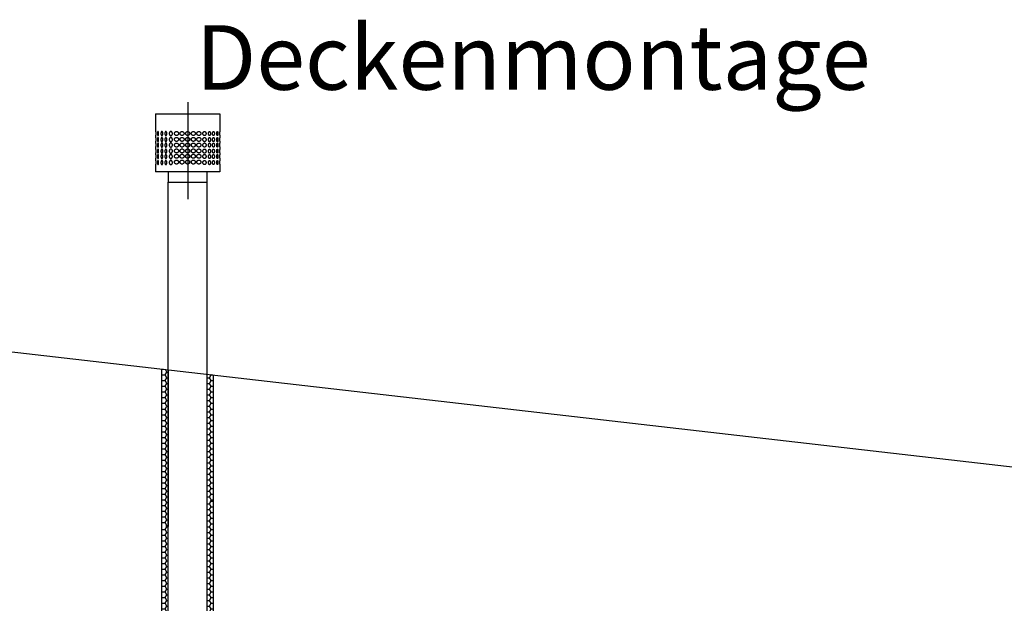
# Model space of a CAD drawing. Extents: x 4681 to 9338, y -3870 to 416.
# Drawn here: x 6979 to 7360, y -280 to -54 of the extents above; entities that cross this region are included whole.
import ezdxf

# ---------------------------------------------------------------- set-up
doc = ezdxf.new("R2010")
doc.units = 0
doc.header["$LTSCALE"] = 4
doc.linetypes.add('ACAD_ISO03W100', pattern=[30, 12, -18])
doc.layers.get('0').update_dxf_attribs({"linetype": 'CONTINUOUS'})
doc.layers.add('Fortluft', color=14, linetype='ACAD_ISO03W100')
doc.styles.get("Standard").update_dxf_attribs({"font": 'arial.ttf'})
pattern_1 = [(0, (38.7335, 356.1595), (1.905, 1.099852), [1.27, -2.54]), (120, (38.7335, 356.1595), (-1.90499977, 1.0998524), [1.27, -2.54]), (60, (38.7335, 356.1595), (2.3e-07, 2.1997044), [-2.54, 1.27])]

msp = doc.modelspace()

# ---------------------------------------------------------------- hatches: boundary and pattern name
at = {"layer": 'Fortluft', "linetype": 'ByBlock'}
h = msp.add_hatch(dxfattribs=at)
h.set_pattern_fill('HONEY', color=256, scale=0.4, style=0)
h.set_pattern_definition(pattern_1)
h.paths.add_polyline_path([(7036.365, -189.581), (7033.865, -189.294), (7033.865, -250.243), (7036.365, -250.243)])
h = msp.add_hatch(dxfattribs=at)
h.set_pattern_fill('HONEY', color=256, scale=0.4, style=0)
h.set_pattern_definition(pattern_1)
h.paths.add_polyline_path([(7053.865, -191.59), (7051.365, -191.303), (7051.365, -240.476), (7053.865, -240.476)])
h = msp.add_hatch(dxfattribs=at)
h.set_pattern_fill('HONEY', color=256, scale=0.4, style=0)
h.set_pattern_definition([(0, (38.7335, 318.2489), (1.905, 1.099852), [1.27, -2.54]), (120, (38.7335, 318.2489), (-1.90499977, 1.0998524), [1.27, -2.54]), (60, (38.7335, 318.2489), (2.3e-07, 2.1997044), [-2.54, 1.27])])
h.paths.add_polyline_path([(7053.865, -239.887), (7051.365, -241.314), (7051.365, -326.291), (7053.865, -326.291)])
h.paths.add_polyline_path([(7036.365, -249.875), (7033.865, -251.302), (7033.865, -326.291), (7036.365, -326.291)])
h.paths.add_polyline_path([(7036.365, -326.291), (7033.865, -326.291), (7033.865, -347.59), (7034.425, -347.59), (7035.06, -348.69), (7036.33, -348.69), (7036.365, -348.63), (7036.365, -347.591)])
h.paths.add_polyline_path([(7053.865, -326.291), (7051.365, -326.291), (7051.365, -347.591), (7051.365, -348.69), (7051.57, -348.69), (7052.205, -347.59), (7053.475, -347.59), (7053.865, -346.915)])

# ---------------------------------------------------------------- linework, layer by layer
at = {"linetype": 'ByBlock'}
for p, q in [((6952.82, -179.99), (7540.328, -247.433)), ((7051.365, -191.303), (7053.865, -191.59))]:
    msp.add_line(p, q, dxfattribs=at)
at = {"layer": 'Fortluft'}
for p, q in [((7043.865, -85.862), (7043.865, -123.382)), ((7031.365, -90.344), (7031.365, -97.167)), ((7031.365, -90.344), (7031.365, -97.167)), ((7031.365, -90.344), (7056.365, -90.344)), ((7056.365, -90.344), (7056.365, -97.167)), ((7056.365, -90.344), (7056.365, -97.167)), ((7031.365, -98.772), (7031.365, -99.517)), ((7056.365, -98.772), (7056.365, -99.517)), ((7031.365, -101.121), (7031.365, -101.642)), ((7056.365, -101.121), (7056.365, -101.642)), ((7031.365, -103.246), (7031.365, -103.992)), ((7031.365, -105.596), (7031.365, -106.067)), ((7056.365, -103.246), (7056.365, -103.992)), ((7056.365, -105.596), (7056.365, -106.067)), ((7031.365, -107.671), (7031.365, -108.416)), ((7031.365, -110.021), (7031.365, -112.844)), ((7056.365, -107.671), (7056.365, -108.416)), ((7056.365, -110.021), (7056.365, -112.844)), ((7056.365, -112.844), (7031.365, -112.844)), ((7036.365, -112.844), (7036.365, -116.844)), ((7043.865, -112.844), (7036.365, -112.844)), ((7051.365, -116.844), (7051.365, -112.844)), ((7036.365, -116.844), (7051.365, -116.844))]:
    msp.add_line(p, q, dxfattribs=at)
at = {"layer": 'Fortluft', "linetype": 'ByBlock'}
for p, q in [((7036.365, -347.591), (7036.365, -116.844)), ((7051.365, -347.591), (7051.365, -116.844)), ((7033.865, -351.591), (7033.865, -189.294)), ((7033.865, -189.294), (7036.365, -189.581)), ((7033.865, -250.243), (7033.865, -189.294)), ((7036.365, -189.581), (7036.365, -250.243)), ((7053.865, -351.591), (7053.865, -191.59))]:
    msp.add_line(p, q, dxfattribs=at)
at = {"layer": 'Fortluft'}
for centre in [(7039.528, -97.989), (7041.673, -97.989), (7043.864, -97.989), (7046.056, -97.989), (7048.201, -97.989), (7039.528, -100.252), (7039.528, -102.467), (7041.673, -100.252), (7041.673, -102.467), (7043.864, -100.252), (7043.864, -102.467), (7046.056, -100.252), (7046.056, -102.467), (7048.201, -100.252), (7048.201, -102.467), (7039.528, -104.73), (7039.528, -106.802), (7041.673, -104.73), (7041.673, -106.802), (7043.864, -104.73), (7043.864, -106.802), (7046.056, -104.73), (7046.056, -106.802), (7048.201, -104.73), (7048.201, -106.802), (7039.528, -109.065), (7041.673, -109.065), (7043.864, -109.065), (7046.056, -109.065), (7048.201, -109.065)]:
    msp.add_circle(centre, 0.786, dxfattribs=at)
at = {"layer": 'Fortluft', "extrusion": (0, 0, -1)}
for centre in [(7031.333, -97.97), (7031.333, -100.319), (7031.333, -102.444), (7031.333, -104.794), (7031.333, -106.869), (7031.333, -109.219)]:
    msp.add_ellipse(centre, major_axis=(0, -0.81), ratio=0.2826745, start_param=3.2798245, end_param=6.1449535, dxfattribs=at)
for centre, ratio in [((7032.368, -97.995), 0.2826745), ((7033.875, -97.995), 0.456079), ((7035.418, -98.013), 0.456079), ((7037.348, -97.989), 0.7503149), ((7032.368, -100.345), 0.2826745), ((7032.368, -102.47), 0.2826745), ((7033.875, -100.345), 0.456079), ((7033.875, -102.47), 0.456079), ((7035.418, -100.362), 0.456079), ((7035.418, -102.487), 0.456079), ((7037.348, -100.339), 0.7503149), ((7037.348, -102.463), 0.7503149), ((7032.368, -104.819), 0.2826745), ((7032.368, -106.894), 0.2826745), ((7033.875, -104.819), 0.456079), ((7033.875, -106.894), 0.456079), ((7035.418, -104.837), 0.456079), ((7035.418, -106.912), 0.456079), ((7037.348, -104.813), 0.7503149), ((7037.348, -106.888), 0.7503149), ((7032.368, -109.244), 0.2826745), ((7033.875, -109.244), 0.456079), ((7035.418, -109.262), 0.456079), ((7037.348, -109.238), 0.7503149)]:
    msp.add_ellipse(centre, major_axis=(0, -0.81), ratio=ratio, dxfattribs=at)
at = {"layer": 'Fortluft'}
for centre, ratio in [((7050.382, -97.989), 0.7503149), ((7052.312, -98.013), 0.456079), ((7053.854, -97.995), 0.456079), ((7055.362, -97.995), 0.2826745), ((7050.382, -100.339), 0.7503149), ((7050.382, -102.463), 0.7503149), ((7052.312, -100.362), 0.456079), ((7052.312, -102.487), 0.456079), ((7053.854, -100.345), 0.456079), ((7053.854, -102.47), 0.456079), ((7055.362, -100.345), 0.2826745), ((7055.362, -102.47), 0.2826745), ((7050.382, -104.813), 0.7503149), ((7050.382, -106.888), 0.7503149), ((7052.312, -104.837), 0.456079), ((7052.312, -106.912), 0.456079), ((7053.854, -104.819), 0.456079), ((7053.854, -106.894), 0.456079), ((7055.362, -104.819), 0.2826745), ((7055.362, -106.894), 0.2826745), ((7050.382, -109.238), 0.7503149), ((7052.312, -109.262), 0.456079), ((7053.854, -109.244), 0.456079), ((7055.362, -109.244), 0.2826745)]:
    msp.add_ellipse(centre, major_axis=(0, -0.81), ratio=ratio, dxfattribs=at)
for centre in [(7056.396, -97.97), (7056.396, -100.319), (7056.396, -102.444), (7056.396, -104.794), (7056.396, -106.869), (7056.396, -109.219)]:
    msp.add_ellipse(centre, major_axis=(0, -0.81), ratio=0.2826745, start_param=3.2798245, end_param=6.1449535, dxfattribs=at)

# ---------------------------------------------------------------- texts
at = {"linetype": 'ByBlock'}
msp.add_text('Deckenmontage', height=25, dxfattribs=at).set_placement((7046.958, -81.014))

doc.saveas('drawing.dxf')
